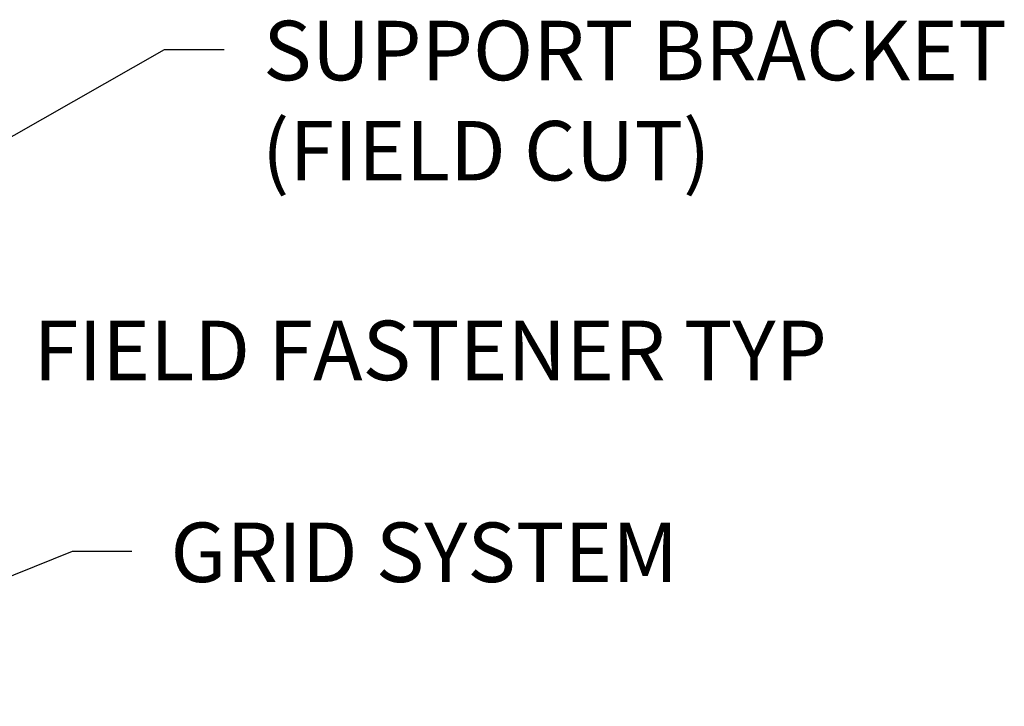
# Model space of a CAD drawing. Extents: x 124 to 171.7, y 79.9 to 108.
# Drawn here: x 158.2 to 168.5, y 83 to 90.2 of the extents above; entities that cross this region are included whole.
import ezdxf

# ---------------------------------------------------------------- set-up
doc = ezdxf.new("R2010")
doc.units = 0
doc.layers.get('0').update_dxf_attribs({"linetype": 'CONTINUOUS'})
doc.layers.add('DIM', color=1, linetype='CONTINUOUS')
doc.styles.add('STD', font='txt')

# ---------------------------------------------------------------- blocks, each defined once
blk = doc.blocks.new('*U144')
at = {"layer": 'DIM'}
blk.add_lwpolyline([(153.658, 86.431), (159.698, 89.871), (160.323, 89.871)], dxfattribs=at)
blk.add_solid([(153.71, 86.34), (153.115, 86.121), (153.607, 86.521)], dxfattribs=at)
blk = doc.blocks.new('*U145')
at = {"layer": 'DIM', "style": 'STD'}
for s, p in [('SUPPORT BRACKET', (160.734, 89.547)), ('(FIELD CUT)', (160.72, 88.495))]:
    blk.add_text(s, height=0.625, dxfattribs=at).set_placement(p)
blk = doc.blocks.new('*U165')
at = {"layer": 'DIM'}
blk.add_lwpolyline([(155.268, 83.207), (158.731, 84.601), (159.356, 84.601)], dxfattribs=at)
blk.add_solid([(155.307, 83.11), (154.688, 82.973), (155.229, 83.303)], dxfattribs=at)
blk = doc.blocks.new('*U166')
at = {"layer": 'DIM', "style": 'STD'}
blk.add_text('GRID SYSTEM', height=0.625, dxfattribs=at).set_placement((159.76, 84.278))
blk = doc.blocks.new('*U168')
at = {"layer": 'DIM', "style": 'STD'}
blk.add_text('FIELD FASTENER TYP', height=0.625, dxfattribs=at).set_placement((158.324, 86.398))

msp = doc.modelspace()

# ---------------------------------------------------------------- block references
for name in ['*U145', '*U144', '*U168', '*U166', '*U165']:
    msp.add_blockref(name, (0, 0))

doc.saveas('drawing.dxf')
